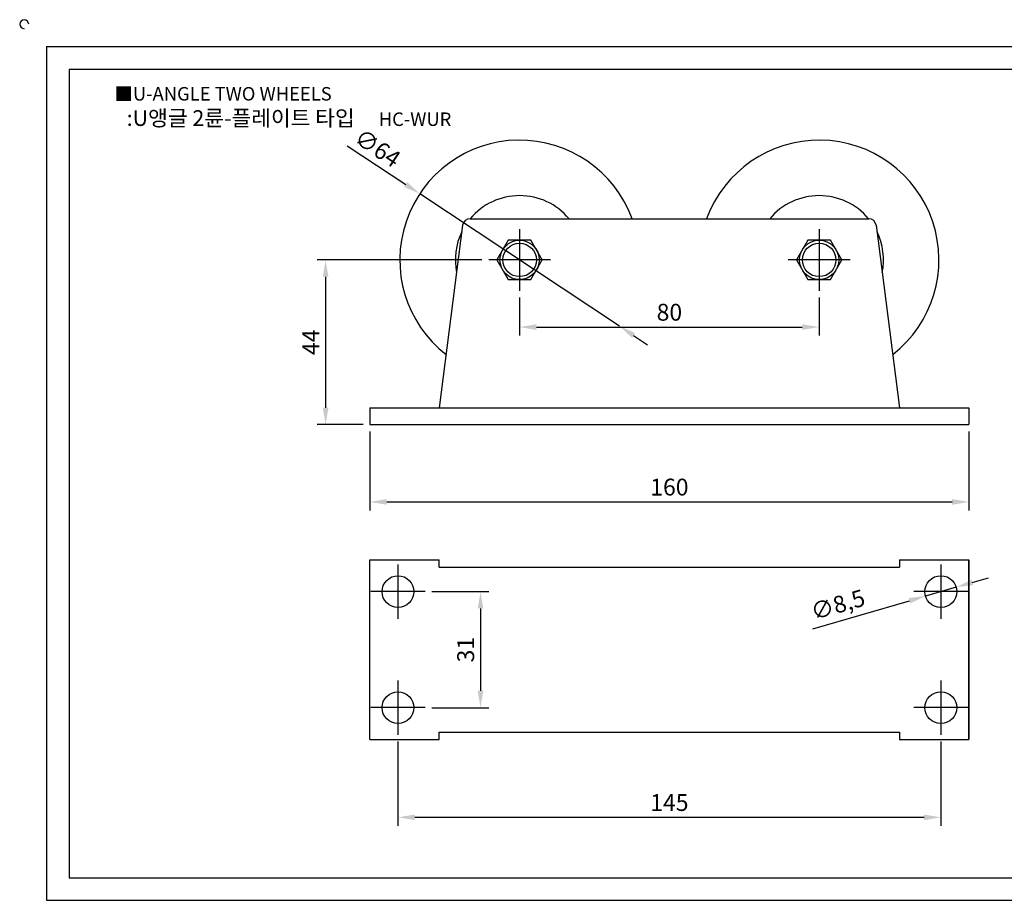
# Model space of a CAD drawing. Units: millimetres. Extents: x 5109 to 5531, y 3218 to 3461.
# Drawn here: x 5109 to 5372, y 3226 to 3461 of the extents above; entities that cross this region are included whole.
import ezdxf

# ---------------------------------------------------------------- set-up
doc = ezdxf.new("R2010")
doc.units = ezdxf.units.MM
doc.header["$LTSCALE"] = 0.8
doc.linetypes.add('CENTER', pattern=[50.8, 31.75, -6.35, 6.35, -6.35])
doc.styles.get("Standard").update_dxf_attribs({"font": 'txt.shx', "bigfont": 'whgtxt.shx'})
doc.dimstyles.new('ISO-25', dxfattribs={"dimtxt": 2.5, "dimasz": 2.5, "dimexe": 1.25, "dimexo": 0.625, "dimtad": 1, "dimtxsty": 'Standard', "dimcen": 2.5, "dimclrd": 3, "dimclre": 3, "dimadec": 0, "dimazin": 0, "dimtfac": 1, "dimtmove": 0, "dimatfit": 3, "dimfxl": 1, "dimarcsym": 0})

# ---------------------------------------------------------------- blocks, each defined once
blk = doc.blocks.new('*D15')
at = {"color": 3, "lineweight": -2}
for p, q in [((5210.09, 3268.02), (5210.09, 3245.53)), ((5355.09, 3268.02), (5355.09, 3245.53)), ((5214.59, 3247.78), (5350.59, 3247.78))]:
    blk.add_line(p, q, dxfattribs=at)
at = {"color": 3}
for points in [[(5214.59, 3248.53), (5214.59, 3247.03), (5210.09, 3247.78)], [(5350.59, 3248.53), (5350.59, 3247.03), (5355.09, 3247.78)]]:
    blk.add_solid(points, dxfattribs=at)
at = {"layer": 'Defpoints', "color": 0}
for p in [(5210.09, 3269.82), (5355.09, 3269.82), (5355.09, 3247.78)]:
    blk.add_point(p, dxfattribs=at)
at = {"color": 0, "insert": (5282.59, 3251.15), "char_height": 4.5, "attachment_point": 5}
blk.add_mtext('145', dxfattribs=at)
blk = doc.blocks.new('*D16')
at = {"color": 3, "lineweight": -2}
for p, q in [((5219.14, 3308.07), (5234.39, 3308.07)), ((5232.14, 3303.57), (5232.14, 3281.57)), ((5219.14, 3277.07), (5234.39, 3277.07))]:
    blk.add_line(p, q, dxfattribs=at)
at = {"color": 3}
for points in [[(5231.39, 3303.57), (5232.89, 3303.57), (5232.14, 3308.07)], [(5231.39, 3281.57), (5232.89, 3281.57), (5232.14, 3277.07)]]:
    blk.add_solid(points, dxfattribs=at)
at = {"layer": 'Defpoints', "color": 0}
for p in [(5217.34, 3308.07), (5217.34, 3277.07), (5232.14, 3277.07)]:
    blk.add_point(p, dxfattribs=at)
at = {"color": 0, "insert": (5228.77, 3292.57), "char_height": 4.5, "attachment_point": 5, "rotation": 90}
blk.add_mtext('31', dxfattribs=at)
blk = doc.blocks.new('*D17')
at = {"color": 3, "lineweight": -2}
for p, q in [((5363.49, 3310.51), (5367.81, 3311.77)), ((5359.17, 3309.26), (5351.01, 3306.89)), ((5320.87, 3298.13), (5346.69, 3305.63))]:
    blk.add_line(p, q, dxfattribs=at)
at = {"color": 3}
for points in [[(5363.28, 3311.23), (5363.7, 3309.79), (5359.17, 3309.26)], [(5346.48, 3306.35), (5346.9, 3304.91), (5351.01, 3306.89)]]:
    blk.add_solid(points, dxfattribs=at)
at = {"layer": 'Defpoints', "color": 0}
for p in [(5359.17, 3309.26), (5351.01, 3306.89)]:
    blk.add_point(p, dxfattribs=at)
at = {"color": 0, "insert": (5327.75, 3304.03), "char_height": 4.5, "attachment_point": 5, "rotation": 16.2014}
blk.add_mtext('∅8,5', dxfattribs=at)
blk = doc.blocks.new('*D18')
at = {"color": 3, "lineweight": -2}
for p, q in [((5202.59, 3350.86), (5202.59, 3329.77)), ((5362.59, 3350.86), (5362.59, 3329.77)), ((5207.09, 3332.02), (5358.09, 3332.02))]:
    blk.add_line(p, q, dxfattribs=at)
at = {"color": 3}
for points in [[(5207.09, 3332.77), (5207.09, 3331.27), (5202.59, 3332.02)], [(5358.09, 3332.77), (5358.09, 3331.27), (5362.59, 3332.02)]]:
    blk.add_solid(points, dxfattribs=at)
at = {"layer": 'Defpoints', "color": 0}
for p in [(5202.59, 3352.66), (5362.59, 3352.66), (5362.59, 3332.02)]:
    blk.add_point(p, dxfattribs=at)
at = {"color": 0, "insert": (5282.59, 3335.4), "char_height": 4.5, "attachment_point": 5}
blk.add_mtext('160', dxfattribs=at)
blk = doc.blocks.new('*D19')
at = {"color": 3, "lineweight": -2}
for p, q in [((5242.59, 3386.61), (5242.59, 3376.47)), ((5322.59, 3386.61), (5322.59, 3376.47)), ((5247.09, 3378.72), (5318.09, 3378.72))]:
    blk.add_line(p, q, dxfattribs=at)
at = {"color": 3}
for points in [[(5247.09, 3379.47), (5247.09, 3377.97), (5242.59, 3378.72)], [(5318.09, 3379.47), (5318.09, 3377.97), (5322.59, 3378.72)]]:
    blk.add_solid(points, dxfattribs=at)
at = {"layer": 'Defpoints', "color": 0}
for p in [(5242.59, 3388.41), (5322.59, 3388.41), (5322.59, 3378.72)]:
    blk.add_point(p, dxfattribs=at)
at = {"color": 0, "insert": (5282.59, 3382.1), "char_height": 4.5, "attachment_point": 5}
blk.add_mtext('80', dxfattribs=at)
blk = doc.blocks.new('*D20')
at = {"color": 3, "lineweight": -2}
for p, q in [((5232.54, 3396.66), (5188.52, 3396.66)), ((5190.77, 3392.16), (5190.77, 3357.16)), ((5200.79, 3352.66), (5188.52, 3352.66))]:
    blk.add_line(p, q, dxfattribs=at)
at = {"color": 3}
for points in [[(5190.02, 3392.16), (5191.52, 3392.16), (5190.77, 3396.66)], [(5190.02, 3357.16), (5191.52, 3357.16), (5190.77, 3352.66)]]:
    blk.add_solid(points, dxfattribs=at)
at = {"layer": 'Defpoints', "color": 0}
for p in [(5234.34, 3396.66), (5190.77, 3352.66), (5202.59, 3352.66)]:
    blk.add_point(p, dxfattribs=at)
at = {"color": 0, "insert": (5187.4, 3374.66), "char_height": 4.5, "attachment_point": 5, "rotation": 90}
blk.add_mtext('44', dxfattribs=at)
blk = doc.blocks.new('*D21')
at = {"color": 3, "lineweight": -2}
for p, q in [((5196.53, 3427.17), (5212.16, 3416.82)), ((5269.27, 3378.98), (5215.91, 3414.33)), ((5273.02, 3376.5), (5276.77, 3374.01))]:
    blk.add_line(p, q, dxfattribs=at)
at = {"color": 3}
for points in [[(5212.58, 3417.44), (5211.75, 3416.19), (5215.91, 3414.33)], [(5273.43, 3377.12), (5272.6, 3375.87), (5269.27, 3378.98)]]:
    blk.add_solid(points, dxfattribs=at)
at = {"layer": 'Defpoints', "color": 0}
for p in [(5215.91, 3414.33), (5269.27, 3378.98)]:
    blk.add_point(p, dxfattribs=at)
at = {"color": 0, "insert": (5204.34, 3426.05), "char_height": 4.5, "attachment_point": 5, "rotation": 326.4711}
blk.add_mtext('∅64', dxfattribs=at)

msp = doc.modelspace()

# ---------------------------------------------------------------- linework, layer by layer
for p, q in [((5116.269, 3453.619), (5116.269, 3225.619)), ((5116.269, 3453.619), (5524.269, 3453.619)), ((5122.269, 3447.619), (5122.269, 3231.619)), ((5122.269, 3447.619), (5518.269, 3447.619)), ((5227.366, 3405.912), (5221.116, 3357.157)), ((5229.35, 3407.657), (5309.277, 3407.657)), ((5309.35, 3407.657), (5335.83, 3407.657)), ((5337.814, 3405.912), (5344.064, 3357.157)), ((5202.59, 3357.157), (5202.59, 3352.657)), ((5202.59, 3357.157), (5362.59, 3357.157)), ((5362.59, 3357.157), (5362.59, 3352.657)), ((5202.59, 3352.657), (5362.59, 3352.657)), ((5202.59, 3268.571), (5202.59, 3316.571)), ((5202.59, 3316.571), (5221.09, 3316.571)), ((5221.12, 3314.571), (5221.12, 3316.571)), ((5344.06, 3316.571), (5362.59, 3316.571)), ((5344.06, 3316.571), (5344.06, 3314.571)), ((5362.59, 3268.571), (5362.59, 3316.571)), ((5362.59, 3316.571), (5362.59, 3268.571)), ((5221.12, 3314.571), (5344.06, 3314.571)), ((5355.09, 3308.071), (5355.09, 3308.071)), ((5221.12, 3268.571), (5221.12, 3270.571)), ((5221.12, 3270.571), (5344.06, 3270.571)), ((5344.06, 3270.571), (5344.06, 3268.571)), ((5202.59, 3268.571), (5221.12, 3268.571)), ((5344.06, 3268.571), (5362.59, 3268.571)), ((5122.269, 3231.619), (5518.269, 3231.619)), ((5116.269, 3225.619), (5524.269, 3225.619))]:
    msp.add_line(p, q)
at = {"color": 1, "linetype": 'CENTER'}
for p, q in [((5242.59, 3404.907), (5242.59, 3388.407)), ((5322.59, 3404.907), (5322.59, 3388.407)), ((5250.84, 3396.657), (5234.34, 3396.657)), ((5330.84, 3396.657), (5314.34, 3396.657)), ((5210.09, 3315.321), (5210.09, 3300.821)), ((5355.09, 3315.321), (5355.09, 3300.821)), ((5217.34, 3308.071), (5202.84, 3308.071)), ((5362.34, 3308.071), (5347.84, 3308.071)), ((5210.09, 3284.321), (5210.09, 3269.821)), ((5355.09, 3284.321), (5355.09, 3269.821)), ((5217.34, 3277.071), (5202.84, 3277.071)), ((5362.34, 3277.071), (5347.84, 3277.071))]:
    msp.add_line(p, q, dxfattribs=at)
for points in [[(5239.559, 3401.907), (5236.528, 3396.657), (5239.559, 3391.407), (5245.621, 3391.407), (5248.652, 3396.657), (5245.621, 3401.907)], [(5319.559, 3401.907), (5316.528, 3396.657), (5319.559, 3391.407), (5325.621, 3391.407), (5328.652, 3396.657), (5325.621, 3401.907)]]:
    msp.add_lwpolyline(points, close=True)
for centre, radius in [((5242.59, 3396.657), 5.25), ((5242.59, 3396.657), 4.471), ((5322.59, 3396.657), 5.25), ((5322.59, 3396.657), 4.471), ((5210.09, 3308.071), 4.25), ((5355.09, 3308.071), 4.25), ((5210.09, 3277.071), 4.25), ((5355.09, 3277.071), 4.25)]:
    msp.add_circle(centre, radius)
for centre, radius, start, end in [((5110.269, 3459.619), 1.2, 0, 270), ((5242.59, 3396.657), 32, 20.10551, 232.11981), ((5322.59, 3396.657), 32, 307.88019, 159.89449), ((5242.59, 3396.657), 17.175, 39.82735, 140.17265), ((5322.59, 3396.657), 17.175, 39.82735, 140.17265), ((5229.35, 3405.657), 2, 90, 172.69424), ((5335.83, 3405.657), 2, 7.30576, 90), ((5242.59, 3396.657), 17.175, 154.08773, 191.30075), ((5322.59, 3396.657), 17.175, 348.69925, 25.91227)]:
    msp.add_arc(centre, radius, start, end)

# ---------------------------------------------------------------- texts
at = {"insert": (5134.397, 3442.828), "char_height": 3.6, "attachment_point": 1}
msp.add_mtext_dynamic_manual_height_columns('{\\fGulim|b0|i0|c129|p50;■U-ANGLE TWO WHEELS}', width=91.28112, gutter_width=12.5, heights=[0], dxfattribs=at)
at = {"insert": (5180.993, 3434.541), "char_height": 4.2, "width": 103.19578, "attachment_point": 5}
msp.add_mtext('{\\fMalgun Gothic|b0|i0|c129|p50;\\C230;:U앵글 2륜-플레이트 타입  \\Ftxt,whgtxt|c129;   \\f휴먼고딕|b0|i0|c129|p2;\\H0.85714x;\\C1;HC-WUR}', dxfattribs=at)

# ---------------------------------------------------------------- dimensions: what is measured, and where the dimension line sits
dim = msp.add_diameter_dim_2p(p1=(5269.265, 3378.982), p2=(5215.915, 3414.333), dimstyle='ISO-25', override={"dimscale": 1.8, "dimexo": 1})
dim.commit()
dim.dimension.update_dxf_attribs({"geometry": '*D21', "text_midpoint": (5204.337, 3426.053)})
for base, p1, p2, picture, middle in [((5190.771, 3352.657), (5234.34, 3396.657), (5202.59, 3352.657), '*D20', (5187.396, 3374.657)), ((5232.141, 3277.071), (5217.34, 3308.071), (5217.34, 3277.071), '*D16', (5228.766, 3292.571))]:
    dim = msp.add_linear_dim(base=base, p1=p1, p2=p2, angle=90, dimstyle='ISO-25', override={"dimscale": 1.8, "dimexo": 1})
    dim.commit()
    dim.dimension.update_dxf_attribs({"geometry": picture, "text_midpoint": middle})
for base, p1, p2, picture, middle in [((5322.59, 3378.721), (5242.59, 3388.407), (5322.59, 3388.407), '*D19', (5282.59, 3382.096)), ((5362.59, 3332.024), (5202.59, 3352.657), (5362.59, 3352.657), '*D18', (5282.59, 3335.399)), ((5355.09, 3247.776), (5210.09, 3269.821), (5355.09, 3269.821), '*D15', (5282.59, 3251.151))]:
    dim = msp.add_linear_dim(base=base, p1=p1, p2=p2, dimstyle='ISO-25', override={"dimscale": 1.8, "dimexo": 1})
    dim.commit()
    dim.dimension.update_dxf_attribs({"geometry": picture, "text_midpoint": middle})
dim = msp.add_diameter_dim_2p(p1=(5359.171, 3309.257), p2=(5351.009, 3306.885), dimstyle='ISO-25', override={"dimscale": 1.8, "dimexo": 1})
dim.commit()
dim.dimension.update_dxf_attribs({"geometry": '*D17', "text_midpoint": (5328.795, 3300.431), "dimtype": 163})

doc.saveas('drawing.dxf')
